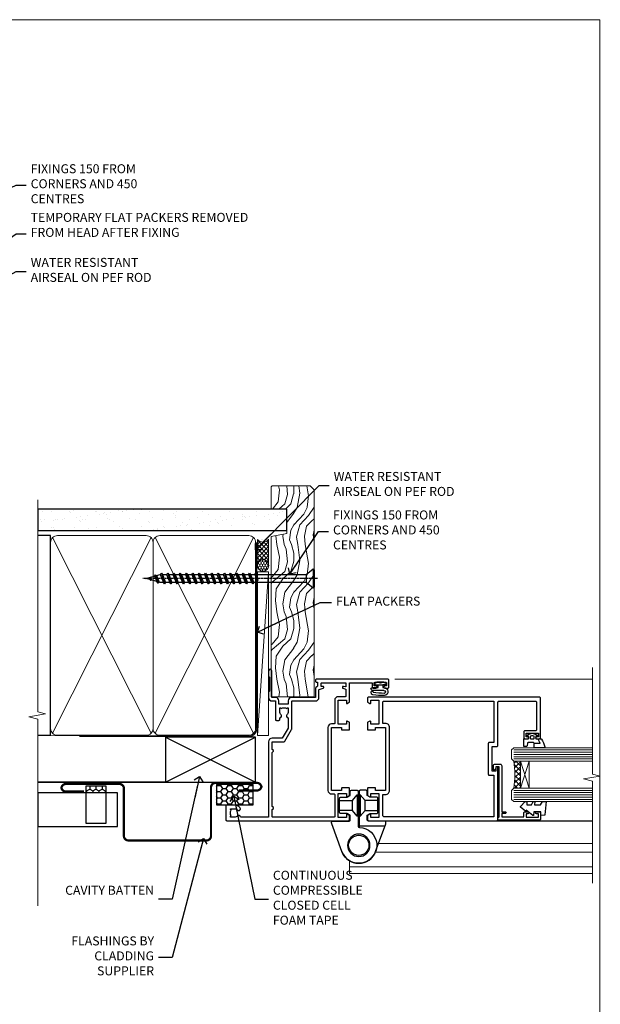
# Model space of a CAD drawing. Units: millimetres. Extents: x -33 to 392526, y -1009 to 1143.
# Drawn here: x 5695 to 5953, y 256 to 695 of the extents above; entities that cross this region are included whole.
import ezdxf
from ezdxf import colors
from ezdxf.entities.mleader import LeaderData, LeaderLine
from ezdxf.math import Vec2, Vec3

# ---------------------------------------------------------------- set-up
doc = ezdxf.new("R2010")
doc.units = ezdxf.units.MM
doc.linetypes.add('CENTER', pattern=[2, 1.25, -0.25, 0.25, -0.25])
doc.linetypes.add('Dashed', pattern=[564.444447, 282.222223, -282.222223])
doc.layers.add('Aluminium Systems Ltd Joinery Detail', color=7, linetype='Continuous')
doc.layers.add('Aluminium Systems Ltd Notes', color=7, linetype='Continuous')
doc.styles.get("Standard").update_dxf_attribs({"font": 'arial.ttf'})

# ---------------------------------------------------------------- blocks, each defined once
blk = doc.blocks.new('_Open90')
at = {"color": 0, "linetype": 'ByBlock', "lineweight": -2}
for p, q in [((0, 0), (-2.44, 0)), ((-0.5, 0.5), (0, 0)), ((0, 0), (-0.5, -0.5))]:
    blk.add_line(p, q, dxfattribs=at)
blk = doc.blocks.new('WS10G75Csk')
at = {"linetype": 'CENTER'}
blk.add_line((0, 1.5), (0, -76.5), dxfattribs=at)
for p, q in [((-4.3, -0.5), (4.3, -0.5)), ((-1.75, -3.54), (1.75, -3.54)), ((-2.4, -25.96), (0.87, -25)), ((-2.4, -28.76), (2.4, -27.36)), ((-2.4, -31.56), (2.4, -30.16)), ((-1.75, -28.27), (1.75, -26.87)), ((-1.75, -29.24), (1.75, -27.84)), ((-1.75, -31.07), (1.75, -29.67)), ((-1.75, -32.04), (1.75, -30.64)), ((-2.4, -34.36), (2.4, -32.96)), ((-1.75, -33.87), (1.75, -32.47)), ((-1.75, -34.84), (1.75, -33.44)), ((-2.4, -37.16), (2.4, -35.76)), ((-2.4, -39.96), (2.4, -38.56)), ((-1.75, -36.67), (1.75, -35.27)), ((-1.75, -37.64), (1.75, -36.24)), ((-1.75, -39.47), (1.75, -38.07)), ((-1.75, -40.44), (1.75, -39.04)), ((-2.4, -42.76), (2.4, -41.36)), ((-1.75, -42.27), (1.75, -40.87)), ((-1.75, -43.24), (1.75, -41.84)), ((-1.75, -45.07), (1.75, -43.67)), ((-2.4, -45.56), (2.4, -44.16)), ((-2.4, -48.36), (2.4, -46.96)), ((-1.75, -46.04), (1.75, -44.64)), ((-1.75, -47.87), (1.75, -46.47)), ((-1.75, -48.84), (1.75, -47.44)), ((-2.4, -51.16), (2.4, -49.76)), ((-2.4, -53.96), (2.4, -52.56)), ((-1.75, -50.67), (1.75, -49.27)), ((-1.75, -51.64), (1.75, -50.24)), ((-1.75, -53.47), (1.75, -52.07)), ((-2.4, -56.76), (2.4, -55.36)), ((-1.75, -54.44), (1.75, -53.04)), ((-1.75, -56.27), (1.75, -54.87)), ((-1.75, -57.24), (1.75, -55.84)), ((-2.4, -59.56), (2.4, -58.16)), ((-2.4, -62.36), (2.4, -60.96)), ((-1.75, -59.07), (1.75, -57.67)), ((-1.75, -60.04), (1.75, -58.64)), ((-1.75, -61.87), (1.75, -60.47)), ((-2.4, -65.16), (2.4, -63.76)), ((-1.75, -62.84), (1.75, -61.44)), ((-1.75, -64.67), (1.75, -63.27)), ((-1.75, -65.64), (1.75, -64.24)), ((-2.4, -67.96), (2.4, -66.56)), ((-1.75, -67.47), (1.75, -66.07)), ((-1.75, -68.44), (1.75, -67.04)), ((-1.67, -70.54), (2.08, -69.45)), ((-1.31, -70.1), (1.63, -68.92)), ((-1.08, -70.97), (1.34, -70)), ((-0.27, -72.93), (0.9, -72.59))]:
    blk.add_line(p, q)
blk.add_lwpolyline([(-1.08, -70.97), (-1.67, -70.54), (-1.31, -70.1), (-1.75, -68.47), (-1.75, -68.44), (-2.4, -67.96), (-1.75, -67.47), (-1.75, -65.64), (-2.4, -65.16), (-1.75, -64.67), (-1.75, -62.84), (-2.4, -62.36), (-1.75, -61.87), (-1.75, -60.04), (-2.4, -59.56), (-1.75, -59.07), (-1.75, -57.24), (-2.4, -56.76), (-1.75, -56.27), (-1.75, -54.44), (-2.4, -53.96), (-1.75, -53.47), (-1.75, -51.64), (-2.4, -51.16), (-1.75, -50.67), (-1.75, -48.84), (-2.4, -48.36), (-1.75, -47.87), (-1.75, -46.04), (-2.4, -45.56), (-1.75, -45.07), (-1.75, -43.24), (-2.4, -42.76), (-1.75, -42.27), (-1.75, -40.44), (-2.4, -39.96), (-1.75, -39.47), (-1.75, -37.64), (-2.4, -37.16), (-1.75, -36.67), (-1.75, -34.84), (-2.4, -34.36), (-1.75, -33.87), (-1.75, -32.04), (-2.4, -31.56), (-1.75, -31.07), (-1.75, -29.24), (-2.4, -28.76), (-1.75, -28.27), (-1.75, -26.44), (-2.4, -25.96), (-1.75, -25.47), (-1.75, -3.54), (-4.3, -0.5), (-3.88, 0), (3.88, 0), (4.3, -0.5), (1.75, -3.54), (1.75, -26.87), (2.4, -27.36), (1.75, -27.84), (1.75, -29.67), (2.4, -30.16), (1.75, -30.64), (1.75, -32.47), (2.4, -32.96), (1.75, -33.44), (1.75, -35.27), (2.4, -35.76), (1.75, -36.24), (1.75, -38.07), (2.4, -38.56), (1.75, -39.04), (1.75, -40.87), (2.4, -41.36), (1.75, -41.84), (1.75, -43.67), (2.4, -44.16), (1.75, -44.64), (1.75, -46.47), (2.4, -46.96), (1.75, -47.44), (1.75, -49.27), (2.4, -49.76), (1.75, -50.24), (1.75, -52.07), (2.4, -52.56), (1.75, -53.04), (1.75, -54.87), (2.4, -55.36), (1.75, -55.84), (1.75, -57.67), (2.4, -58.16), (1.75, -58.64), (1.75, -60.47), (2.4, -60.96), (1.75, -61.44), (1.75, -63.27), (2.4, -63.76), (1.75, -64.24), (1.75, -66.07), (2.4, -66.56), (1.75, -67.04), (1.75, -68.47), (1.63, -68.92), (2.08, -69.45), (1.34, -70), (0.79, -72.05), (0.9, -72.59), (0.5, -73.14), (0, -75)], close=True)
for points in [[(-1.75, -25.47), (0.87, -25), (-1.75, -26.44)], [(0.79, -72.05), (-0.27, -72.93), (0.5, -73.14)]]:
    blk.add_lwpolyline(points)
blk = doc.blocks.new('Horizontal Profile Metal CC AL40 Liner')
at = {"layer": 'Aluminium Systems Ltd Joinery Detail', "lineweight": 5}
h = blk.add_hatch(dxfattribs=at)
h.set_pattern_fill('HONEY', color=256, scale=0.221113, angle=360, style=0)
h.set_pattern_definition([(9e-15, (-466.84497, -268.02097), (1.0530483, 0.60797756), [0.7020322, -1.4040644]), (120, (-466.84497, -268.02097), (-1.05304816, 0.6079778), [0.7020322, -1.4040644]), (60, (-466.84497, -268.02097), (1e-07, 1.21595534), [-1.4040644, 0.7020322])])
edge = h.paths.add_edge_path()
edge.add_arc((53.48, 2.93), 2.5, 180, 360, ccw=False)
edge.add_arc((53.48, 2.93), 2.5, 0, 180, ccw=False)
h = blk.add_hatch(dxfattribs=at)
h.set_pattern_fill('NET', color=256, scale=0.442225, angle=225, style=0)
h.set_pattern_definition([(315, (-1834.3042, 4373.742), (-0.99282344, -0.99282344), []), (225, (-1834.3042, 4373.742), (-0.99282344, 0.99282344), [])])
edge = h.paths.add_edge_path()
edge.add_line((65.08, 5.49), (54.34, 5.5))
edge.add_arc((53.51, 3.04), 2.6, 283.0546, 431.2564, ccw=False)
edge.add_line((54.09, 0.5), (65.13, 0.5))
edge.add_arc((67.03, 3.01), 3.15, 128.1626, 232.8611, ccw=False)
h = blk.add_hatch(dxfattribs=at)
h.set_pattern_fill('WOOD-3', color=256, scale=97.5, angle=30, style=0, pattern_type=2)
h.set_pattern_definition([(4.7636, (490.9232, -7171.838), (-330.0000284, -29.999746), [3.61248, -357.63537]), (348.6901, (494.523, -7171.538), (120.0000226, -29.999929), [4.58913, -148.38147]), (315, (499.023, -7172.438), (-3e-14, -30.00001), [3.39411, -39.03228]), (313.1524, (501.4232, -7174.838), (420.00008502, -449.99992613), [6.57951, -651.37185]), (347.0054, (505.9232, -7179.638), (-270.000023, 59.9999273), [4.00251, -396.24741]), (9e-15, (509.823, -7180.538), (30, -30), [7.5, -22.5]), (9.4623, (517.323, -7180.538), (-150.0000232, -29.9999442), [3.64965, -178.83321]), (5.7106, (490.9232, -7179.938), (-269.9999827, -30.0000394), [3.01497, -298.48131]), (9e-15, (493.923, -7179.638), (30, -30), [4.5, -25.5]), (331.6992, (498.4232, -7179.638), (329.9998536, -180.0002662), [4.42944, -438.51525]), (307.875, (502.3232, -7181.738), (-120.0000559, 149.999973), [6.84105, -335.21157]), (320.7106, (506.5232, -7187.138), (180.0000192, -149.99998896), [4.26381, -422.11632]), (353.6598, (509.8232, -7189.838), (239.9999821, -30.0000474), [5.43324, -266.22831]), (11.8887, (515.2232, -7190.438), (-419.99991903, -90.00031606), [5.82495, -576.66969]), (6.7098, (490.9232, -7189.238), (270.00002993, 29.99981644), [5.13516, -508.3821]), (356.6335, (496.0232, -7188.638), (479.99997966, -30.0003289), [5.10882, -505.77279]), (326.3099, (501.123, -7188.938), (-59.999987, 30.00004), [5.40834, -102.75822]), (312.5104, (505.6232, -7191.938), (299.99972155, -330.0002602), [4.88364, -483.48096]), (345.0686, (508.9232, -7195.538), (330.00001605, -89.9999086), [4.65726, -461.06799]), (9e-15, (513.423, -7196.738), (30, -30), [3.6, -26.4]), (12.9946, (517.0232, -7196.738), (270.000023, 59.9999273), [4.00251, -396.24741]), (9e-15, (500.223, -7166.738), (30, -30), [0, -30]), (136.8476, (504.4232, -7171.238), (449.99992613, -420.00008502), [6.57951, -651.37185]), (153.4349, (499.623, -7196.738), (-29.999975, 30.00004), [2.68329, -64.39875]), (171.8699, (497.223, -7195.538), (-179.9999933, 29.9999807), [4.24263, -207.88938]), (203.1986, (493.023, -7194.938), (-149.999992, -60.0000398), [2.28474, -226.18845]), (333.4349, (504.423, -7171.238), (29.999975, -30.00004), [3.35409, -63.72795]), (353.2902, (507.4232, -7172.738), (-270.00002993, 29.99981644), [5.13516, -508.3821]), (10.1247, (512.5232, -7173.338), (509.99996369, 90.00025766), [8.53287, -844.75488]), (10.3048, (490.9232, -7168.538), (180.0000288, 29.9998463), [3.35409, -332.05608]), (344.4759, (494.2232, -7167.938), (-330.00003074, 89.99993333), [5.60445, -554.84178]), (317.1211, (499.6232, -7169.438), (-390.0000238, 359.9999926), [5.7315, -567.41769]), (325.3048, (503.8232, -7173.338), (299.99982777, -210.0002583), [4.74342, -469.59822]), (350.5377, (507.723, -7176.038), (150.0000232, -29.9999442), [5.47449, -177.0084]), (6.5819, (513.1232, -7176.938), (-510.00004314, -59.99960101), [7.85175, -777.3234]), (8.1301, (490.923, -7176.038), (-179.9999933, -29.9999807), [4.24263, -207.88938]), (348.6901, (495.123, -7175.438), (120.0000226, -29.999929), [4.58913, -148.38147]), (317.4896, (499.6232, -7176.338), (-330.0002602, 299.99972155), [4.88364, -483.48096]), (315, (503.223, -7179.638), (-3e-14, -30.00001), [5.51544, -36.91098]), (342.646, (507.1232, -7183.538), (-390.00006057, 119.99983507), [5.02893, -497.86272]), (3.3665, (511.9232, -7185.038), (-479.99997966, -30.0003289), [5.10882, -505.77279]), (17.1027, (517.0232, -7184.738), (300.0000519, 89.9998648), [4.08045, -403.96368]), (8.7462, (490.9232, -7183.538), (209.9999801, 30.0001259), [3.94587, -390.64251]), (345.0686, (494.8232, -7182.938), (330.00001605, -89.9999086), [4.65726, -461.06799]), (327.9946, (499.3232, -7184.138), (-149.9999683, 90.0000332), [5.6604, -277.35906]), (310.1009, (504.1232, -7187.138), (-329.9999418, 390.00005789), [7.45185, -737.7327]), (344.0546, (508.923, -7192.838), (-120.0000038, 29.9999967), [4.36806, -214.03524]), (6.009, (513.1232, -7194.038), (299.99999253, 29.99997952), [5.7315, -567.41769]), (23.1986, (518.823, -7193.438), (149.999992, 60.0000398), [2.28474, -226.18845]), (9.4623, (490.923, -7192.538), (-150.0000232, -29.9999442), [3.64965, -178.83321]), (349.992, (494.5232, -7191.938), (329.99998664, -60.00010416), [5.17881, -512.7015]), (322.5946, (499.6232, -7192.838), (389.99977395, -300.00029858), [6.42027, -635.60775]), (330.9454, (504.7232, -7166.738), (210.0000115, -120.0000008), [3.08868, -305.78022]), (349.2157, (507.4232, -7168.238), (-479.9999851, 90.0000165), [6.41328, -634.91349]), (7.125, (513.723, -7169.438), (-210.0000114, -29.9999485), [7.25604, -234.6117])])
h.paths.add_polyline_path([(88.98, -18.01), (87.1, -19.78), (-4.9, -19.78), (-4.9, -0.7), (66.34, -0.7), (67.73, -7.55), (78.61, -7.57), (78.61, -0.7), (88.55, -0.7), (88.98, -1.12)])
blk.add_line((-22.25, 5.5), (50.64, 0.49, 1), dxfattribs=at)
blk.add_lwpolyline([(-22.25, 5.5), (50.64, 5.49), (50.64, 0.49), (-22.25, 0.5)], close=True, dxfattribs=at)
blk.add_lwpolyline([(54.07, 5.51), (65.08, 5.49, 0.491511), (65.13, 0.5), (54.09, 0.5, 0.810102)], format="xyb", close=True, dxfattribs=at)
at = {"layer": 'Aluminium Systems Ltd Joinery Detail', "lineweight": 5, "elevation": -1}
blk.add_lwpolyline([(88.55, -0.7), (78.61, -0.7), (78.61, -7.57), (67.73, -7.57), (66.34, -0.7), (-4.9, -0.7), (-4.9, -19.78), (87.1, -19.78), (88.98, -18.01), (88.98, -1.12)], close=True, dxfattribs=at)
at = {"layer": 'Aluminium Systems Ltd Joinery Detail', "lineweight": 5, "ltscale": 0.12}
blk.add_circle((53.48, 2.93), 2.5, dxfattribs=at)
at = {"layer": 'Aluminium Systems Ltd Joinery Detail', "rotation": 180}
blk.add_blockref('WS10G75Csk', (47.71, -19.78, -1), dxfattribs=at)
blk = doc.blocks.new('Page Layout Group')
at = {"layer": 'Aluminium Systems Ltd Joinery Detail', "color": 8, "lineweight": 5}
blk.add_lwpolyline([(5400, 694.64), (5400, 0), (5953.08, 0), (5953.08, 694.64)], close=True, dxfattribs=at)
blk = doc.blocks.new('90mm Framing Jamb CC')
at = {"layer": 'Aluminium Systems Ltd Joinery Detail'}
h = blk.add_hatch(dxfattribs=at)
h.set_pattern_fill('AR-SAND', color=256, scale=0.15)
h.set_pattern_definition([(37.5, (3.139, 55.872), (-0.24, 7.3412), [0, -5.7912, 0, -6.477, 0, -6.19125]), (7.5, (3.139, 55.872), (6.74285, 10.7524), [0, -3.1242, 0, -5.2197, 0, -2.00025]), (327.5, (-1.547, 55.872), (11.86489, 0.02156), [0, -1.905, 0, -6.858, 0, -8.9535]), (317.5, (-1.547, 55.872), (11.45335, 3.34394), [0, -0.9525, 0, -4.4958, 0, -5.1435])])
h.paths.add_polyline_path([(3.14, 176.85), (3.14, 167.36), (113.83, 167.36), (113.83, 176.85)])
at = {"layer": 'Aluminium Systems Ltd Joinery Detail', "lineweight": 5}
for p, q in [((9.7, 164.16), (53.5, 77.03)), ((9.7, 77.03), (53.5, 164.16)), ((55.28, 164.16), (99.08, 77.03)), ((55.28, 77.03), (99.08, 164.16))]:
    blk.add_line(p, q, dxfattribs=at)
at = {"layer": 'Aluminium Systems Ltd Joinery Detail', "linetype": 'Continuous', "lineweight": 5, "ltscale": 0.12, "elevation": 1}
blk.add_lwpolyline([(3.14, 180.94), (3.14, 86.59), (6.57, 85.68), (-0.85, 84.42), (3.14, 83.38), (3.14, 0.25)], dxfattribs=at)
at = {"layer": 'Aluminium Systems Ltd Joinery Detail'}
blk.add_lwpolyline([(3.14, 167.36), (113.83, 167.36), (113.83, 176.85), (3.14, 176.85)], close=True, dxfattribs=at)
blk.add_lwpolyline([(3.14, 76.14), (8.81, 76.14), (8.81, 165.05), (3.14, 165.05)], dxfattribs=at)
at = {"layer": 'Aluminium Systems Ltd Joinery Detail', "lineweight": 5}
for points in [[(8.81, 79.18, 0.414214), (11.85, 76.14), (51.35, 76.14, 0.414214), (54.39, 79.18), (54.39, 162.01, 0.414214), (51.35, 165.05), (11.85, 165.05, 0.414214), (8.81, 162.01)], [(54.39, 79.18, 0.414214), (57.43, 76.14), (96.93, 76.14, 0.414214), (99.97, 79.18), (99.97, 162.01, 0.414214), (96.93, 165.05), (57.43, 165.05, 0.414214), (54.39, 162.01)]]:
    blk.add_lwpolyline(points, format="xyb", close=True, dxfattribs=at)
at = {"layer": 'Aluminium Systems Ltd Joinery Detail', "linetype": 'CENTER', "lineweight": 5, "ltscale": 3, "const_width": 0.5, "elevation": 1.5}
blk.add_lwpolyline([(21.53, 75.59), (96.93, 75.6, 0.422567), (100.5, 79.16), (100.5, 161.99)], format="xyb", dxfattribs=at)
at = {"layer": 'Aluminium Systems Ltd Joinery Detail', "linetype": 'Dashed', "lineweight": 5, "ltscale": 0.01, "const_width": 0.25, "elevation": 0.25}
blk.add_lwpolyline([(3.81, 75.99), (96.93, 76.01, 0.41757), (100.11, 79.16), (100.11, 161.99)], format="xyb", dxfattribs=at)
blk = doc.blocks.new('DY611-comp')
for p, q in [((2.25, 5.73), (2.25, 0.6)), ((3.45, 5.24), (3.45, 5.73)), ((4.7, 5.24), (3.45, 5.24)), ((4.7, 6.73), (5.7, 6.73)), ((4.7, 6.73), (4.7, 5.24)), ((4.7, 3.22), (4.7, 5.24)), ((5.7, 5.36), (5.4, 4.23)), ((5.7, 6.73), (5.7, 5.36)), ((1.22, 0.14), (1.57, 0.17)), ((1.53, 0.96), (1.23, 0.95)), ((3.45, 0.6), (3.45, 3.22)), ((3.45, 3.22), (4.7, 3.22)), ((4.7, 1.73), (4.7, 3.22)), ((5.7, 1.73), (4.7, 1.73)), ((5.4, 4.23), (5.7, 3.11)), ((5.7, 3.11), (5.7, 1.73))]:
    blk.add_line(p, q)
for centre, radius, start, end in [((25.63, 4.66), 25.7, 177.035, 188.5389), ((1.7, 5.81), 1.75, 357.5286, 174.1572), ((1.55, 5.73), 0.7, 0, 162.7552), ((82.76, 9.07), 81.93, 182.1869, 185.6891), ((1.16, 1.14), 1, 197.4943, 273.4646), ((1.55, 0.57), 0.4, 273.4646, 93.4646), ((2.85, 0.6), 0.6, 180, 0)]:
    blk.add_arc(centre, radius, start, end)
blk = doc.blocks.new('DY611 Replace')
at = {"layer": 'Aluminium Systems Ltd Joinery Detail'}
blk.add_blockref('DY611-comp', (-5.4, -4.23), dxfattribs=at)
blk = doc.blocks.new('C438-21617')
at = {"flags": 128}
blk.add_lwpolyline([(1.5, 3.7), (1.5, 13.5), (3.3, 13.5, 0.414214), (3.8, 14), (3.8, 15.3, 1), (2.9, 15.3), (2.9, 14.5), (1.4, 14.5), (1.4, 20), (2.9, 20), (2.9, 19.2, 1), (3.8, 19.2), (3.8, 20.5, 0.414214), (3.3, 21), (0.5, 21, 0.414214), (0, 20.5), (0, 2.2, 0.414214), (0.2, 2), (1, 2), (1.5, 2.5), (23.8, 2.5), (23.8, 1), (23.02, 1), (22.36, 0.34, 0.668179), (22.5, 0), (24.25, 0, 0.414214), (25, 0.75), (25, 2.95, 0.414214), (24.25, 3.7), (3.8, 3.7), (3.8, 5.3, 1), (3, 5.3), (3, 3.7)], format="xyb", close=True, dxfattribs=at)
blk = doc.blocks.new('CO112-Comp')
blk.add_lwpolyline([(-2.4, 2.55), (-4.17, 3.38, 0.548619), (-4.6, 3.1), (-4.6, 1.17, 0.198912), (-4.51, 0.96), (-4.19, 0.64, -0.198912), (-4.1, 0.43), (-4.1, -1.87, -0.388879), (-4.37, -2.17), (-5.63, -2.28, 0.388879), (-5.9, -2.57), (-5.9, -3.5, 0.414214), (-5.6, -3.8), (-2.7, -3.8, 0.414214), (-2.4, -3.5), (-2.4, -1.65), (-1.2, -1.65), (-1.2, -2, 0.851224), (-0.62, -2.09), (-0.08, -0.47, 0.161777), (-0.08, 0.47), (-0.62, 2.09, 0.851224), (-1.2, 2), (-1.2, 1.65), (-2.4, 1.65), (-2.4, 3.9, 0.257343), (-2.54, 4.15, 0.086554), (-6.04, 5.59, 0.479584), (-6.4, 5.3), (-6.4, 1.1, 0.414214), (-6.1, 0.8), (-4.35, 0.8)], format="xyb")
blk.add_lwpolyline([(-1.33, 0.75), (-2.3, 0.75, 0.414214), (-2.6, 0.45), (-2.6, -0.45, 0.414214), (-2.3, -0.75), (-1.33, -0.75, 0.323092), (-1.05, -0.54), (-0.93, -0.19, 0.161777), (-0.93, 0.19), (-1.05, 0.54, 0.323092)], format="xyb", close=True)
blk = doc.blocks.new('DY445')
blk.add_lwpolyline([(4.75, 8.84), (6.25, 9.78), (6.25, 11.28), (0.33, 10.76, 0.36397), (0.15, 10.58), (0, 8.91), (1.75, 8.91), (1.75, 5.91), (0, 5.76), (0, 5.46), (2.49, 2.49), (1.95, 2.45), (1.95, 2.15), (3.75, 0), (4.15, 0), (6.25, 2.02), (6.25, 2.82), (4.75, 2.69), (4.75, 4.77), (6.25, 5.51), (6.25, 6.31), (4.75, 6.18)], format="xyb", close=True)
blk = doc.blocks.new('A911-22246')
at = {"flags": 128}
for points in [[(1.6, 3.85), (1.6, 2), (1.9, 2), (2.26, 2.43, 0.36397), (4.64, 2.43), (5, 2), (5.3, 2), (5.3, 3.85, 0.19526), (4.78, 5.14, -1), (5.92, 6.25, -0.19526), (6.9, 3.85), (6.9, 0.5, -0.414214), (6.4, 0), (0.5, 0, -0.414214), (0, 0.5), (0, 54.5, -0.414214), (0.5, 55), (2.12, 55, -0.267949), (2.3, 54.9), (2.87, 53.9, -0.57735), (2.7, 53.6), (1.4, 53.6), (1.4, 50), (12.1, 50), (12.1, 53.6), (10.8, 53.6, -0.57735), (10.63, 53.9), (11.2, 54.9, -0.267949), (11.38, 55), (14.4, 55, -0.414214), (14.6, 54.8), (14.6, 51.6, -0.414214), (14.4, 51.4), (13.5, 51.4), (13.5, 47), (41.5, 47), (41.5, 51.4), (40.6, 51.4, -0.414214), (40.4, 51.6), (40.4, 54.8, -0.414214), (40.6, 55), (43.62, 55, -0.267949), (43.8, 54.9), (44.37, 53.9, -0.57735), (44.2, 53.6), (42.9, 53.6), (42.9, 50), (53.6, 50), (53.6, 53.6), (52.3, 53.6, -0.57735), (52.13, 53.9), (52.7, 54.9, -0.267949), (52.88, 55), (61.4, 55), (61.4, 65), (59.5, 65, -0.414214), (59, 65.5), (59, 66.75, -1), (60, 66.75), (60, 66), (61.5, 66), (61.5, 66.75, -0.298217), (61.8, 67.21), (61.8, 70.29, -0.298217), (61.5, 70.75), (61.5, 71.5), (60, 71.5), (60, 70.75, -1), (59, 70.75), (59, 72, -0.414214), (59.5, 72.5), (62.5, 72.5, -0.414214), (63, 72), (63, 40.3, -0.414214), (62.5, 39.8), (62.1, 39.8, -0.414214), (61.6, 40.3), (61.6, 40.8), (59.9, 40.8, -0.305615), (58.42, 39.8), (54.9, 39.8), (54.9, 29.3, -0.414214), (53.3, 27.7), (51.9, 27.7), (51.9, 23.6), (53.3, 23.6, -0.414214), (54.9, 22), (54.9, 20.4), (66.7, 20.4, -1), (66.7, 19), (64.38, 19, -0.198912), (64.24, 19.06), (63.9, 19.4), (57.7, 19.4), (57.36, 19.06, -0.198912), (57.22, 19), (54.9, 19, -0.414214), (53.3, 20.6), (53.3, 22), (45.15, 22, -0.414214), (44.65, 22.5), (44.65, 23.5, -0.414214), (45.15, 24), (45.8, 24, -0.640824), (47.16, 24.52, 0.19526), (48.45, 24), (50.3, 24), (50.3, 24.3), (49.87, 24.66, 0.36397), (49.87, 27.04), (50.3, 27.4), (50.3, 27.7), (48.45, 27.7, 0.19526), (47.16, 27.18, -0.640824), (45.8, 27.7), (41.2, 27.7), (36.7, 25.1), (36.7, 20.6, -0.414214), (35.1, 19), (1.6, 19), (1.6, 6.5, -0.640824), (2.12, 5.14, 0.19526)], [(1.6, 20.8, 0.414214), (1.8, 20.6), (4.79, 20.6, 0.198912), (4.93, 20.66), (5.39, 21.11, -0.414214), (5.81, 21.11), (6.27, 20.66, 0.198912), (6.41, 20.6), (30.29, 20.6, 0.198912), (30.43, 20.66), (30.89, 21.11, -0.414214), (31.31, 21.11), (31.77, 20.66, 0.198912), (31.91, 20.6), (34.9, 20.6, 0.414214), (35.1, 20.8), (35.1, 25.74, -0.267949), (35.35, 26.17), (40.66, 29.23, -0.131652), (40.91, 29.3), (53.1, 29.3, 0.414214), (53.3, 29.5), (53.3, 39.8, -0.414214), (54.9, 41.4), (58.26, 41.4, 0.339454), (58.45, 41.55), (58.92, 43.27, -1), (59.78, 43.03), (59.68, 42.65, 0.493145), (59.88, 42.4), (61.2, 42.4, 0.414214), (61.4, 42.6), (61.4, 53.2, 0.414214), (61.2, 53.4), (59.77, 53.4, 0.493145), (59.58, 53.15), (59.78, 52.37, -1), (58.92, 52.13), (58.62, 53.25, 0.339454), (58.42, 53.4), (55.4, 53.4, 0.414214), (55.2, 53.2), (55.2, 50, -0.414214), (53.6, 48.4), (43.3, 48.4, 0.414214), (43.1, 48.2), (43.1, 47, -0.414214), (41.5, 45.4), (13.5, 45.4, -0.414214), (11.9, 47), (11.9, 48.2, 0.414214), (11.7, 48.4), (1.8, 48.4, 0.414214), (1.6, 48.2)]]:
    blk.add_lwpolyline(points, format="xyb", close=True, dxfattribs=at)
blk = doc.blocks.new('A785-21620')
at = {"flags": 128}
for points in [[(52.13, 1.1, -0.57735), (52.3, 1.4), (53.6, 1.4), (53.6, 5), (42.9, 5), (42.9, 1.4), (44.2, 1.4, -0.57735), (44.37, 1.1), (43.8, 0.1, -0.267949), (43.62, 0), (40.6, 0, -0.414214), (40.4, 0.2), (40.4, 3.4, -0.414214), (40.6, 3.6), (41.5, 3.6), (41.5, 8), (13.5, 8), (13.5, 3.6), (14.4, 3.6, -0.414214), (14.6, 3.4), (14.6, 0.2, -0.414214), (14.4, 0), (11.38, 0, -0.267949), (11.2, 0.1), (10.63, 1.1, -0.57735), (10.8, 1.4), (12.1, 1.4), (12.1, 5), (1.4, 5), (1.4, 1.4), (2.7, 1.4, -0.57735), (2.87, 1.1), (2.3, 0.1, -0.267949), (2.12, 0), (0.5, 0, -0.414214), (0, 0.5), (0, 57.5, -0.414214), (0.5, 58), (23.5, 58, -1), (23.5, 57), (22, 57), (22, 55.5), (33, 55.5), (33, 57.5, -0.414214), (33.5, 58), (52.7, 58, 0.414214), (53.2, 58.5), (53.2, 74.7, 0.414214), (52.7, 75.2), (40.5, 75.2, 0.414214), (40, 74.7), (40, 70, -0.414214), (39.5, 69.5), (37, 69.5, -0.414214), (36.5, 70), (36.5, 71.3, -1), (37.4, 71.3), (37.4, 70.5), (38.9, 70.5), (38.9, 76), (37.4, 76), (37.4, 75.2, -1), (36.5, 75.2), (36.5, 76.5, -0.414214), (37, 77), (54.5, 77, -0.414214), (55, 76.5), (55, 0.5, -0.414214), (54.5, 0), (52.88, 0, -0.267949), (52.7, 0.1)], [(53.2, 56.2), (34.8, 56.2), (34.8, 54.2, -0.414214), (34.3, 53.7), (20.7, 53.7, -0.414214), (20.2, 54.2), (20.2, 56.2), (1.8, 56.2), (1.8, 7.3, 0.414214), (2.3, 6.8), (11.7, 6.8), (11.7, 8, -0.414214), (13.5, 9.8), (41.5, 9.8, -0.414214), (43.3, 8), (43.3, 6.8), (52.7, 6.8, 0.414214), (53.2, 7.3)]]:
    blk.add_lwpolyline(points, format="xyb", close=True, dxfattribs=at)
blk = doc.blocks.new('U627-21165')
at = {"flags": 128}
blk.add_lwpolyline([(15.92, 26.15, 0.414214), (16.42, 26.65), (16.42, 32.95, 0.414214), (15.92, 33.45), (13.01, 33.45), (11.72, 34.2), (11.72, 36.05, 0.414214), (11.22, 36.55), (8.62, 36.55, 0.414214), (8.12, 36.05), (8.12, 20.54, -0.403911), (7.64, 20.05, 1.880279), (15.44, 9.31), (19.94, 21.68, 0.087489), (19.97, 21.85), (19.97, 22.35, 0.414214), (19.47, 22.85), (12.22, 22.85, -0.414214), (11.72, 23.35), (11.72, 25.4), (13.01, 26.15)], format="xyb", close=True, dxfattribs=at)
blk.add_circle((7.92, 12.05), 5)
blk = doc.blocks.new('AS450')
at = {"linetype": 'Dashed'}
for p, q in [((-2.8, 20), (-0.7, 22.5)), ((-0.7, 22.5), (-0.2, 22.5)), ((0.7, 22.5), (0.2, 22.5)), ((2.8, 20), (0.7, 22.5)), ((-8.5, 20), (-2.8, 20)), ((8.5, 20), (2.8, 20)), ((-2.8, 15.5), (-8.5, 15.5)), ((-0.7, 13), (-2.8, 15.5)), ((0.7, 13), (2.8, 15.5)), ((2.8, 15.5), (8.5, 15.5)), ((-0.2, 13), (-0.7, 13)), ((0.2, 13), (0.7, 13))]:
    blk.add_line(p, q, dxfattribs=at)
at = {"linetype": 'Dashed', "extrusion": (1, -1.22465e-16, -1.83697e-16)}
blk.add_line((-0.7, 22.5), (-0.7, 13), dxfattribs=at)
at = {"linetype": 'Dashed', "extrusion": (-1, 2.44929e-16, -1.83697e-16)}
blk.add_line((0.7, 22.5), (0.7, 13), dxfattribs=at)
at = {"linetype": 'Dashed', "extrusion": (1, -1.22465e-16, -1.07188e-15)}
blk.add_line((-2.8, 15.5), (-2.8, 20), dxfattribs=at)
at = {"linetype": 'Dashed', "extrusion": (-1, 2.44929e-16, -1.07188e-15)}
blk.add_line((2.8, 15.5), (2.8, 20), dxfattribs=at)
blk.add_line((11.61, 8.5), (0.2, 8.5))
blk.add_lwpolyline([(-7.52, -2.74, 0.700208), (7.52, -2.74), (12.02, 9.63, 0.087489), (12.05, 9.8), (12.05, 10.3, 0.414214), (11.55, 10.8), (4.3, 10.8, -0.414214), (3.8, 11.3), (3.8, 13.35), (5.09, 14.1), (8, 14.1, 0.414214), (8.5, 14.6), (8.5, 20.9, 0.414214), (8, 21.4), (5.09, 21.4), (3.8, 22.15), (3.8, 24, 0.414214), (3.3, 24.5), (0.7, 24.5, 0.414214), (0.2, 24), (0.2, 8.49, -0.236068), (0, 8.09, -0.236068)], format="xyb")
blk.add_circle((0, 0), 4.5)
at = {"xscale": -1}
blk.add_blockref('U627-21165', (7.92, -12.05), dxfattribs=at)
blk = doc.blocks.new('AL40 Bifold Door Jamb')
at = {"layer": 'Aluminium Systems Ltd Joinery Detail', "lineweight": 5}
h = blk.add_hatch(dxfattribs=at)
h.set_pattern_fill('NET', color=256, scale=0.5, angle=45)
h.set_pattern_definition([(45, (6.7609, -1058.8207), (-1.122532, 1.122532), []), (135, (6.7609, -1058.8207), (-1.122532, -1.122532), [])])
edge = h.paths.add_edge_path(flags=16)
edge.add_line((110.31, -103.59), (110.21, -103.59))
edge.add_arc((105.31, -114.2), 11.69, 64.6724, 65.1681, ccw=False)
edge.add_line((110.31, -103.63), (110.31, -103.59))
edge = h.paths.add_edge_path()
edge.add_arc((66.93, -99.51), 41.4, -8.3176, 8.3483)
edge.add_line((107.89, -93.5), (110.8, -93.5))
edge.add_line((110.8, -93.5), (110.8, -105.5))
edge.add_line((110.8, -105.5), (107.89, -105.5))
at = {"layer": 'Aluminium Systems Ltd Joinery Detail', "linetype": 'Continuous', "lineweight": 5}
blk.add_line((54.98, -57), (142.89, -57, 0.15), dxfattribs=at)
at = {"layer": 'Aluminium Systems Ltd Joinery Detail', "lineweight": 5, "ltscale": 3}
for p, q in [((107.8, -88.5), (142.89, -88.5, 0.15)), ((107.8, -89.5), (142.89, -89.5, 0.15)), ((107.8, -90.5), (142.89, -90.5, 0.15)), ((107.8, -91.5), (142.89, -91.5, 0.15)), ((107.8, -92.5), (142.89, -92.5, 0.15)), ((107.8, -106.5), (142.89, -106.5, 0.15)), ((107.8, -107.5), (142.89, -107.5, 0.15)), ((107.8, -108.5), (142.89, -108.5, 0.15)), ((107.8, -109.5), (142.89, -109.5, 0.15)), ((107.8, -110.5), (142.89, -110.5, 0.15))]:
    blk.add_line(p, q, dxfattribs=at)
at = {"layer": 'Aluminium Systems Ltd Joinery Detail', "lineweight": 5}
for p, q in [((114.67, -105.5), (110.8, -93.5)), ((110.8, -105.5), (114.67, -93.5)), ((47.71, -130.15), (142.89, -130.15, 0.15)), ((34.8, -137.82), (34.8, -143.55)), ((34.8, -140.55), (142.89, -140.55, 0.15)), ((34.8, -143.55), (142.89, -143.55, 0.15))]:
    blk.add_line(p, q, dxfattribs=at)
at = {"layer": 'Aluminium Systems Ltd Joinery Detail'}
blk.add_line((74.3, -120), (142.89, -120, 0.15), dxfattribs=at)
at = {"layer": 'Aluminium Systems Ltd Joinery Detail', "linetype": 'Continuous', "lineweight": 5, "ltscale": 0.12, "elevation": 0.15}
blk.add_lwpolyline([(142.89, -51.77), (142.89, -99.21), (146.32, -100.11), (138.91, -101.38), (142.89, -102.42), (142.89, -147.76)], dxfattribs=at)
at = {"layer": 'Aluminium Systems Ltd Joinery Detail', "lineweight": 5}
for points in [[(142.89, -87.5), (107.89, -87.5), (106.8, -88.5), (106.8, -92.5), (107.8, -93.5), (142.89, -93.5)], [(142.89, -105.5), (107.89, -105.5), (106.8, -106.5), (106.8, -110.5), (107.8, -111.5), (142.89, -111.5)], [(46.3, -134), (142.89, -134)]]:
    blk.add_lwpolyline(points, dxfattribs=at)
blk.add_lwpolyline([(110.8, -105.5), (110.8, -93.5), (114.67, -93.5), (114.67, -105.5)], close=True, dxfattribs=at)
blk.add_arc((66.48, -99.49), 41.85, 351.7419, 8.2274, dxfattribs=at)
at = {"layer": 'Aluminium Systems Ltd Joinery Detail', "xscale": -1, "rotation": 270}
for name, p in [('A911-22246', (-20.2, -120)), ('A785-21620', (42.8, -120))]:
    blk.add_blockref(name, p, dxfattribs=at)
at = {"layer": 'Aluminium Systems Ltd Joinery Detail', "lineweight": 9, "ltscale": 0.12, "extrusion": (0, 0, -1), "zscale": -1, "rotation": 90}
blk.add_blockref('DY611 Replace', (-48.55, -58.83), dxfattribs=at)
at = {"layer": 'Aluminium Systems Ltd Joinery Detail', "extrusion": (0, 0, -1), "zscale": -1, "rotation": 90}
for name, p in [('CO112-Comp', (-116.05, -81.1)), ('C438-21617', (-98.8, -119.8)), ('DY445', (-110.9, -117.75))]:
    blk.add_blockref(name, p, dxfattribs=at)
at = {"layer": 'Aluminium Systems Ltd Joinery Detail'}
blk.add_blockref('AS450', (38.9, -130.95), dxfattribs=at)
blk = doc.blocks.new('Horizontal Profile Metal CC Jamb AL40')
at = {"linetype": 'Dashed'}
h = blk.add_hatch(dxfattribs=at)
h.set_pattern_fill('HONEY', color=256, scale=0.5, angle=-90)
h.set_pattern_definition([(270, (11.097, -67.6627), (1.374815, -2.38125), [1.5875, -3.175]), (30, (11.097, -67.6627), (1.374815, 2.38125), [1.5875, -3.175]), (330, (11.097, -67.6627), (2.74963, -5e-09), [-3.175, 1.5875])])
h.paths.add_polyline_path([(33.52, -49.47), (33.52, -46.54), (24.49, -46.54), (24.49, -49.47)])
h = blk.add_hatch(dxfattribs=at)
h.set_pattern_fill('HONEY', color=256, scale=0.5)
h.set_pattern_definition([(0, (103.6894, -68.234), (2.38125, 1.374815), [1.5875, -3.175]), (120, (103.6894, -68.234), (-2.38125, 1.374815), [1.5875, -3.175]), (60, (103.6894, -68.234), (5e-09, 2.74963), [-3.175, 1.5875])])
h.paths.add_polyline_path([(98.91, -45.81), (82.57, -45.81), (82.57, -54.84), (98.91, -54.84)])
at = {"linetype": 'Dashed', "elevation": -0.5}
for points in [[(33.52, -62.89), (33.52, -46.54), (24.49, -46.54), (24.49, -62.89)], [(98.91, -45.81), (82.57, -45.81), (82.57, -54.84), (98.91, -54.84)]]:
    blk.add_lwpolyline(points, close=True, dxfattribs=at)
at = {"layer": 'Aluminium Systems Ltd Joinery Detail'}
for p, q in [((59.97, -44.66), (99.97, -24.66)), ((59.97, -24.66), (99.97, -44.66)), ((3.14, -44.66, 1.17), (99.97, -44.66, -0.33))]:
    blk.add_line(p, q, dxfattribs=at)
at = {"layer": 'Aluminium Systems Ltd Joinery Detail', "linetype": 'Dashed'}
blk.add_line((59.97, -44.66), (3.14, -44.66, 1), dxfattribs=at)
at = {"layer": 'Aluminium Systems Ltd Joinery Detail'}
blk.add_lwpolyline([(59.97, -44.66), (99.97, -44.66), (99.97, -24.66), (59.97, -24.66)], close=True, dxfattribs=at)
at = {"layer": 'Aluminium Systems Ltd Joinery Detail', "const_width": 1, "elevation": -0.5}
blk.add_lwpolyline([(92.56, -48.43), (100.56, -48.43, 0.414214), (102.56, -46.43), (102.56, -47.04, 0.414214), (100.56, -45.04), (82.16, -45.04, 0.414214), (80.16, -47.04), (80.16, -68.65, -0.414214), (78.16, -70.65), (43.41, -70.65, -0.414214), (41.41, -68.65), (41.41, -47.52, 0.414214), (39.41, -45.52), (31.41, -45.52), (15.62, -45.52, 0.414214), (13.62, -47.52), (13.62, -46.91, 0.414214), (15.62, -48.91), (23.62, -48.91)], format="xyb", dxfattribs=at)
at = {"layer": 'Aluminium Systems Ltd Joinery Detail', "elevation": -0.5}
blk.add_lwpolyline([(3.14, -64.47), (38.51, -64.47), (38.51, -49.47), (3.14, -49.47)], close=True, dxfattribs=at)
blk = doc.blocks.new('Horizontal Profile Metal CC Jamb Text AL40')
at = {"layer": 'Aluminium Systems Ltd Notes', "color": 3, "lineweight": 5, "ltscale": 0.12}
ml = blk.add_multileader_mtext('Standard', dxfattribs=at)
ml.set_content('CAVITY BATTEN', color=3)
ml.set_leader_properties(color=8)
ml.set_arrow_properties(name='OPEN90')
ml.build(insert=Vec2(0, 0))
ml.multileader.update_dxf_attribs({"text_left_attachment_type": 2, "text_right_attachment_type": 2})
ctx = ml.context
ctx.base_point, ctx.plane_origin = Vec3(-51.03, -24.04, 0.5), Vec3(32.88, 38.03, 0.5)
ctx.left_attachment, ctx.right_attachment, ctx.text_align_type = 2, 2, 2
notes = []
notes.append((ctx, [(0, (1, 1, 0), (-19.81, -24.04, 0.5), (-1, 0), 6.05, [(0, [(-7.63, 30.66, 0.5)], 0, [])])]))
ctx.mtext.insert, ctx.mtext.width, ctx.mtext.defined_height, ctx.mtext.alignment, ctx.mtext.line_spacing_style, ctx.mtext.flow_direction = Vec3(-27.85, -18.04, 0.5), 40.5926, 18.65, 3, 2, 5
ml = blk.add_multileader_mtext('Standard', dxfattribs=at)
ml.set_content('CONTINUOUS COMPRESSIBLE CLOSED CELL FOAM TAPE', color=3)
ml.set_leader_properties(color=8)
ml.set_arrow_properties(name='OPEN90')
ml.build(insert=Vec2(0, 0))
ml.multileader.update_dxf_attribs({"text_left_attachment_type": 2, "text_right_attachment_type": 2})
ctx = ml.context
ctx.base_point, ctx.plane_origin = Vec3(23.01, -24.04, 0.5), Vec3(-35.73, 38.03, 0.5)
ctx.left_attachment, ctx.right_attachment = 2, 2
notes.append((ctx, [(0, (1, 1, 0), (16.96, -24.04, 0.5), (1, 0), 6.05, [(0, [(7.57, 21.87, 0.5)], 0, [])])]))
ctx.mtext.insert, ctx.mtext.width, ctx.mtext.defined_height, ctx.mtext.line_spacing_style, ctx.mtext.flow_direction = Vec3(25.01, -11.37, 0.5), 40.5926, 18.65, 2, 5
ml = blk.add_multileader_mtext('Standard', dxfattribs=at)
ml.set_content('FLASHINGS BY CLADDING SUPPLIER', color=3)
ml.set_leader_properties(color=8)
ml.set_arrow_properties(name='OPEN90')
ml.build(insert=Vec2(0, 0))
ml.multileader.update_dxf_attribs({"text_left_attachment_type": 2, "text_right_attachment_type": 2})
ctx = ml.context
ctx.base_point, ctx.plane_origin = Vec3(-70.03, -49.92, 0.5), Vec3(39.81, 43.82, 0.5)
ctx.left_attachment, ctx.right_attachment, ctx.text_align_type = 2, 2, 2
notes.append((ctx, [(0, (1, 1, 0), (-19.81, -49.92, 0.5), (-1, 0), 6.05, [(0, [(-5.86, 2.97, 0.5)], 0, [])])]))
ctx.mtext.insert, ctx.mtext.width, ctx.mtext.defined_height, ctx.mtext.alignment, ctx.mtext.line_spacing_style, ctx.mtext.flow_direction = Vec3(-27.85, -40.58, 0.5), 40.5926, 18.65, 3, 2, 5
for ctx, leaders in notes:
    for number, flags, end, landing, length, lines in leaders:
        leader = LeaderData()
        leader.index, (leader.has_last_leader_line, leader.has_dogleg_vector, leader.attachment_direction) = number, flags
        leader.last_leader_point, leader.dogleg_vector, leader.dogleg_length = Vec3(end), Vec3(landing), length
        for number, points, colour, breaks in lines:
            line = LeaderLine()
            line.index, line.vertices, line.color, line.breaks = number, Vec3.list(points), colors.encode_raw_color(colour), breaks
            leader.lines.append(line)
        ctx.leaders.append(leader)
blk = doc.blocks.new('Liner Head Text AL40')
at = {"layer": 'Aluminium Systems Ltd Notes', "color": 3, "lineweight": 5, "ltscale": 0.12}
ml = blk.add_multileader_mtext('Standard', dxfattribs=at)
ml.set_content('FIXINGS 150 FROM CORNERS AND 450 CENTRES', color=3)
ml.set_leader_properties(color=8)
ml.set_arrow_properties(name='OPEN90')
ml.build(insert=Vec2(0, 0))
ml.multileader.update_dxf_attribs({"text_left_attachment_type": 2, "text_right_attachment_type": 2})
ctx = ml.context
ctx.base_point, ctx.plane_origin = Vec3(14.2, 73, -1), Vec3(-210.37, -58.04, -1)
ctx.left_attachment, ctx.right_attachment = 2, 2
notes = []
notes.append((ctx, [(0, (1, 1, 0), (9.73, 73, -1), (1, 0), 4.46, [(0, [(-30.77, 54.38, -1)], 0, [])])]))
ctx.mtext.insert, ctx.mtext.width, ctx.mtext.line_spacing_style, ctx.mtext.flow_direction = Vec3(16.2, 82.33, -1), 55.1661, 2, 5
ml = blk.add_multileader_mtext('Standard', dxfattribs=at)
ml.set_content('TEMPORARY FLAT PACKERS REMOVED FROM HEAD AFTER FIXING', color=3)
ml.set_leader_properties(color=8)
ml.set_arrow_properties(name='OPEN90')
ml.build(insert=Vec2(0, 0))
ml.multileader.update_dxf_attribs({"text_left_attachment_type": 2, "text_right_attachment_type": 2})
ctx = ml.context
ctx.base_point, ctx.plane_origin = Vec3(14.2, 51.36, -1), Vec3(-133.29, 168.9, -1)
ctx.left_attachment, ctx.right_attachment = 2, 2
notes.append((ctx, [(0, (1, 1, 0), (9.73, 51.36, -1), (1, 0), 4.46, [(0, [(-42.57, 15.22, -1)], 0, [])])]))
ctx.mtext.insert, ctx.mtext.width, ctx.mtext.defined_height, ctx.mtext.line_spacing_style, ctx.mtext.flow_direction = Vec3(16.2, 60.69, -1), 101.6538, 9.45, 2, 5
ml = blk.add_multileader_mtext('Standard', dxfattribs=at)
ml.set_content('WATER RESISTANT\\PAIRSEAL ON PEF ROD', color=3)
ml.set_leader_properties(color=8)
ml.set_arrow_properties(name='OPEN90')
ml.build(insert=Vec2(0, 0))
ml.multileader.update_dxf_attribs({"text_left_attachment_type": 2, "text_right_attachment_type": 2})
ctx = ml.context
ctx.base_point, ctx.plane_origin = Vec3(14.2, 34.65, -1), Vec3(-144.98, 3.25, -1)
ctx.left_attachment, ctx.right_attachment = 2, 2
notes.append((ctx, [(0, (1, 1, 0), (9.73, 34.65, -1), (1, 0), 4.46, [(0, [(-23.32, 16.2, -1)], 0, [])])]))
ctx.mtext.insert, ctx.mtext.width, ctx.mtext.line_spacing_style, ctx.mtext.flow_direction = Vec3(16.2, 40.65, -1), 79.8654, 2, 5
for ctx, leaders in notes:
    for number, flags, end, landing, length, lines in leaders:
        leader = LeaderData()
        leader.index, (leader.has_last_leader_line, leader.has_dogleg_vector, leader.attachment_direction) = number, flags
        leader.last_leader_point, leader.dogleg_vector, leader.dogleg_length = Vec3(end), Vec3(landing), length
        for number, points, colour, breaks in lines:
            line = LeaderLine()
            line.index, line.vertices, line.color, line.breaks = number, Vec3.list(points), colors.encode_raw_color(colour), breaks
            leader.lines.append(line)
        ctx.leaders.append(leader)
blk = doc.blocks.new('Liner Jamb Text AL40')
at = {"layer": 'Aluminium Systems Ltd Notes', "color": 3, "lineweight": 5, "ltscale": 0.12}
ml = blk.add_multileader_mtext('Standard', dxfattribs=at)
ml.set_content('WATER RESISTANT\\PAIRSEAL ON PEF ROD', color=3)
ml.set_leader_properties(color=8)
ml.set_arrow_properties(name='OPEN90')
ml.build(insert=Vec2(0, 0))
ml.multileader.update_dxf_attribs({"text_left_attachment_type": 2, "text_right_attachment_type": 2})
ctx = ml.context
ctx.base_point, ctx.plane_origin = Vec3(22.99, 9.89, 1.5), Vec3(-136.18, -21.5, 1.5)
ctx.left_attachment, ctx.right_attachment = 2, 2
notes = []
notes.append((ctx, [(0, (1, 1, 0), (18.53, 9.89, 1.5), (1, 0), 4.46, [(0, [(-9.76, -18.82, 1.5)], 0, [])])]))
ctx.mtext.insert, ctx.mtext.width, ctx.mtext.line_spacing_style, ctx.mtext.flow_direction = Vec3(24.99, 15.89, 1.5), 79.8654, 2, 5
ml = blk.add_multileader_mtext('Standard', dxfattribs=at)
ml.set_content('FIXINGS 150 FROM CORNERS AND 450 CENTRES', color=3)
ml.set_leader_properties(color=8)
ml.set_arrow_properties(name='OPEN90')
ml.build(insert=Vec2(0, 0))
ml.multileader.update_dxf_attribs({"text_left_attachment_type": 2, "text_right_attachment_type": 2})
ctx = ml.context
ctx.base_point, ctx.plane_origin = Vec3(22.69, -10.59, 1.5), Vec3(-136.48, -41.99, 1.5)
ctx.left_attachment, ctx.right_attachment = 2, 2
notes.append((ctx, [(0, (1, 1, 0), (18.23, -10.59, 1.5), (1, 0), 4.46, [(0, [(5.51, -29.61, 1.5)], 0, [])])]))
ctx.mtext.insert, ctx.mtext.width, ctx.mtext.line_spacing_style, ctx.mtext.flow_direction = Vec3(24.69, -1.26, 1.5), 55.1661, 2, 5
ml = blk.add_multileader_mtext('Standard', dxfattribs=at)
ml.set_content('FLAT PACKERS', color=3)
ml.set_leader_properties(color=8)
ml.set_arrow_properties(name='OPEN90')
ml.build(insert=Vec2(0, 0))
ml.multileader.update_dxf_attribs({"text_left_attachment_type": 2, "text_right_attachment_type": 2})
ctx = ml.context
ctx.base_point, ctx.plane_origin = Vec3(24.04, -42.27, 1.5), Vec3(-123.44, 75.27, 1.5)
ctx.left_attachment, ctx.right_attachment = 2, 2
notes.append((ctx, [(0, (1, 1, 0), (18.92, -42.27, 1.5), (1, 0), 5.12, [(0, [(-8.94, -55.4, 1.5)], 0, [])])]))
ctx.mtext.insert, ctx.mtext.width, ctx.mtext.defined_height, ctx.mtext.line_spacing_style, ctx.mtext.flow_direction = Vec3(26.04, -39.61, 1.5), 101.6538, 9.45, 2, 5
for ctx, leaders in notes:
    for number, flags, end, landing, length, lines in leaders:
        leader = LeaderData()
        leader.index, (leader.has_last_leader_line, leader.has_dogleg_vector, leader.attachment_direction) = number, flags
        leader.last_leader_point, leader.dogleg_vector, leader.dogleg_length = Vec3(end), Vec3(landing), length
        for number, points, colour, breaks in lines:
            line = LeaderLine()
            line.index, line.vertices, line.color, line.breaks = number, Vec3.list(points), colors.encode_raw_color(colour), breaks
            leader.lines.append(line)
        ctx.leaders.append(leader)

msp = doc.modelspace()

# ---------------------------------------------------------------- block references
msp.add_blockref('90mm Framing Jamb CC', (5700, 300))
at = {"layer": 'Aluminium Systems Ltd Joinery Detail'}
for name, p in [('Page Layout Group', (0, 0)), ('AL40 Bifold Door Jamb', (5806.96, 458.13)), ('Horizontal Profile Metal CC Jamb AL40', (5700, 400))]:
    msp.add_blockref(name, p, dxfattribs=at)
at = {"layer": 'Aluminium Systems Ltd Joinery Detail', "rotation": 90}
msp.add_blockref('Horizontal Profile Metal CC AL40 Liner', (5806.26, 398.24, 1), dxfattribs=at)
at = {"layer": 'Aluminium Systems Ltd Notes', "linetype": 'Dashed'}
for name, p in [('Liner Head Text AL40', (5683.76, 547.97, 1)), ('Liner Jamb Text AL40', (5809.72, 477.47, -0.15))]:
    msp.add_blockref(name, p, dxfattribs=at)
at = {"layer": 'Aluminium Systems Ltd Notes'}
msp.add_blockref('Horizontal Profile Metal CC Jamb Text AL40', (5782.67, 327.22, -0.15), dxfattribs=at)

doc.saveas('drawing.dxf')
